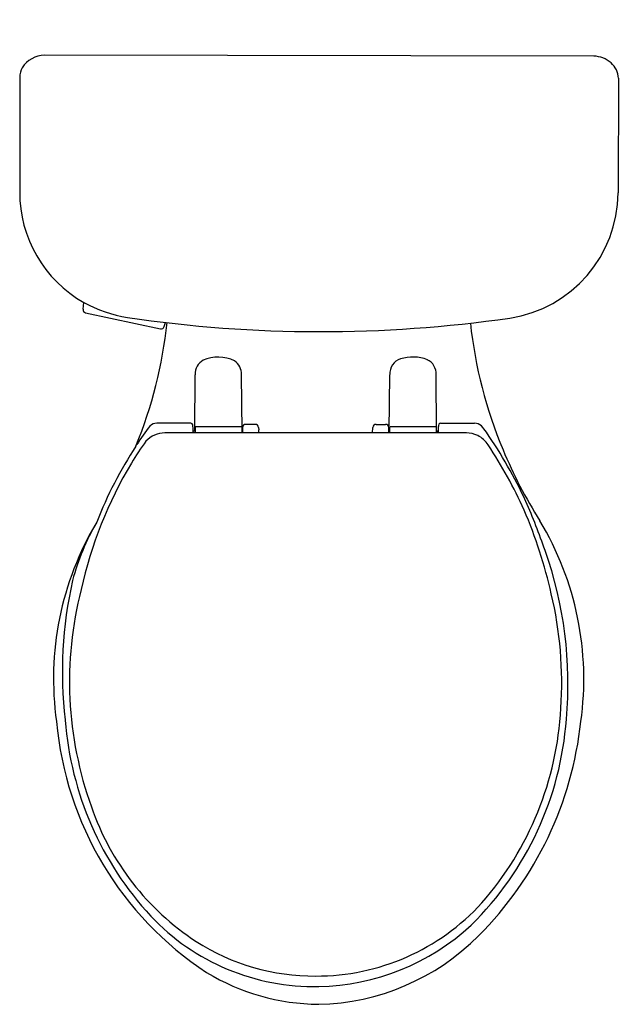
# Model space of a CAD drawing. Extents: x -3.9 to 12.9, y 21.1 to 48.8.
import ezdxf

# ---------------------------------------------------------------- set-up
doc = ezdxf.new("R2010")
doc.units = 0
doc.header["$LTSCALE"] = 0.64311
doc.layers.get('0').update_dxf_attribs({"linetype": 'CONTINUOUS'})
doc.layers.get('DEFPOINTS').update_dxf_attribs({"linetype": 'CONTINUOUS'})
doc.styles.get("Standard").update_dxf_attribs({"font": 'txt', "width": 0.8})

msp = doc.modelspace()

# ---------------------------------------------------------------- linework, layer by layer
for p, q in [((12.206, 47.74), (-3.238, 47.765)), ((-3.932, 47.147), (-3.932, 47.097)), ((-3.932, 47.097), (-3.932, 43.931)), ((12.898, 47.119), (12.893, 43.903)), ((-2.149, 40.631), (-2.124, 40.824)), ((-2.081, 40.532), (0.026, 40.08)), ((0.131, 40.143), (0.166, 40.263)), ((0.99, 37.207), (1.004, 38.793)), ((2.319, 37.208), (2.305, 38.793)), ((6.46, 37.208), (6.474, 38.793)), ((7.789, 37.207), (7.775, 38.793)), ((0.877, 37.427), (-0.076, 37.427)), ((2.69, 37.398), (2.422, 37.398)), ((6.089, 37.398), (6.357, 37.398)), ((7.902, 37.427), (8.855, 37.427)), ((8.626, 37.159), (0.153, 37.159)), ((0.974, 37.203), (0.965, 37.203)), ((0.999, 37.323), (0.999, 37.158)), ((2.299, 37.333), (1.009, 37.333)), ((2.309, 37.323), (2.309, 37.157)), ((2.332, 37.309), (2.33, 37.157)), ((2.781, 37.308), (2.787, 37.241)), ((2.794, 37.156), (2.787, 37.244)), ((5.985, 37.156), (5.998, 37.308)), ((6.469, 37.323), (6.469, 37.157)), ((7.769, 37.333), (6.479, 37.333)), ((7.779, 37.323), (7.779, 37.158)), ((7.805, 37.203), (7.814, 37.203))]:
    msp.add_line(p, q)
for centre, radius, start, end in [((-3.231, 47.028), 0.737, 90.5554, 148.2177), ((12.197, 47), 0.74, 47.9405, 89.3212), ((-3.367, 47.136), 0.565, 150.2087, 178.8863), ((12.325, 47.11), 0.573, 0.8711, 50.0557), ((-0.394, 43.909), 3.538, 179.6512, 240.7231), ((9.311, 43.927), 3.582, 278.5509, 359.6058), ((-0.347, 44.009), 3.647, 240.8398, 261.2769), ((-2.057, 40.622), 0.0931, 174.2622, 254.5257), ((4.533, 77.002), 37, 261.5565, 278.2525), ((-12.462, 41.616), 12.747, 337.7474, 353.884), ((0.044, 40.168), 0.09, 257.9045, 343.9045), ((21.398, 41.613), 12.734, 186.1816, 202.7693), ((1.651, 38.209), 1.078, 64.7804, 113.2138), ((7.119, 38.115), 1.173, 69.5688, 107.1277), ((1.439, 38.82), 0.435, 118.9544, 183.5694), ((1.859, 38.816), 0.446, 357.0437, 55.611), ((6.899, 38.832), 0.423, 107.3301, 185.0821), ((7.348, 38.826), 0.427, 355.6489, 65.569), ((4.667, 33.512), 6.257, 142.1479, 147.9549), ((-0.081, 37.146), 0.281, 88.8991, 133.0205), ((0.877, 37.368), 0.0595, 14.0049, 90.1965), ((0.414, 37.29), 0.529, 5.2376, 10.0513), ((-0.404, 37.279), 1.346, 359.4859, 2.5214), ((2.422, 37.308), 0.09, 89.9991, 179.0006), ((2.69, 37.307), 0.0911, 0.7071, 89.6294), ((6.089, 37.307), 0.0908, 90.2188, 179.4389), ((6.357, 37.308), 0.09, 1.0006, 89.998), ((13.491, 37.18), 5.656, 178.3986, 180.2125), ((7.971, 37.341), 0.133, 154.1338, 181.2548), ((7.901, 37.369), 0.0586, 89.5024, 148.6766), ((8.854, 37.128), 0.299, 49.8461, 89.8189), ((8.078, 36.459), 1.321, 32.8181, 42.8476), ((0.153, 36.433), 0.726, 90.0575, 137.489), ((-18.332, 37.103), 19.275, 0.1672, 0.4821), ((0.952, 37.187), 0.0209, 49.1893, 114.5406), ((0.986, 37.193), 0.0154, 73.1535, 139.8721), ((1.009, 37.323), 0.01, 90, 180), ((2.299, 37.323), 0.01, 0, 90), ((-8.705, 37.012), 15.155, 0.7296, 1.1231), ((6.458, 37.19), 0.0182, 51.6031, 122.4179), ((6.029, 37.175), 0.421, 357.8595, 4.1135), ((7.792, 37.188), 0.0199, 48.3648, 127.0937), ((7.827, 37.187), 0.0207, 65.3068, 131.022), ((8.627, 36.438), 0.721, 63.9196, 90.0267), ((8.622, 36.428), 0.732, 32.3152, 63.9126), ((-1.626, 29.699), 13.147, 24.8941, 34.653), ((9.363, 30.259), 11.966, 146.929, 158.4544), ((5.188, 32.784), 6.939, 143.3756, 149.4678), ((-2.203, 29.302), 13.692, 24.5479, 33.2997), ((21.838, 41.746), 13.191, 202.5621, 212.336), ((9.496, 30.149), 11.989, 149.0793, 167.4376), ((-5.922, 28.076), 17.729, 19.0343, 23.8089), ((-2.469, 29.571), 13.827, 12.817, 23.078), ((5.605, 30.252), 8.586, 149.1581, 188.0464), ((4.133, 31.258), 6.807, 150.0826, 165.059), ((3.303, 30.242), 8.625, 352.0556, 31.0504), ((0.356, 30.125), 11.127, 354.784, 19.6034), ((8.908, 30.438), 11.64, 167.22, 186.6156), ((7.865, 30.18), 10.396, 165.6494, 199.8177), ((0.482, 30.138), 10.824, 356.2192, 13.3551), ((2.272, 29.9), 9.023, 318.805, 356.9769), ((6.505, 29.892), 9.439, 185.094, 236.7099), ((6.481, 29.804), 9.162, 184.4886, 222.7414), ((2.446, 29.765), 9.014, 314.4913, 355.8558), ((1.917, 30.099), 9.981, 314.9251, 353.9745), ((5.086, 29.067), 7.405, 199.0101, 236.7752), ((4.41, 28.194), 6.292, 269.8135, 317.672), ((4.334, 27.901), 6.293, 223.2752, 271.2768), ((4.36, 28.084), 6.476, 271.0143, 312.8346), ((4.341, 27.62), 6.514, 271.1774, 315.2283), ((4.344, 28.048), 6.146, 237.3561, 270.4234), ((4.522, 27.272), 6.164, 238.7517, 269.4914)]:
    msp.add_arc(centre, radius, start, end)

# ---------------------------------------------------------------- texts
at = {"layer": 'DEFPOINTS'}
for tag, p, s in [('MODELNUMBER', (4.479, 48.764), '402015'), ('TRADENAME', (4.479, 48.762), 'WINDHAM'), ('PRODUCT', (4.479, 48.761), 'TOILET'), ('MATERIAL', (4.479, 48.759), 'VITREOUS CHINA')]:
    msp.add_attdef(tag, p, s, height=0.001, dxfattribs=at)

doc.saveas('drawing.dxf')
